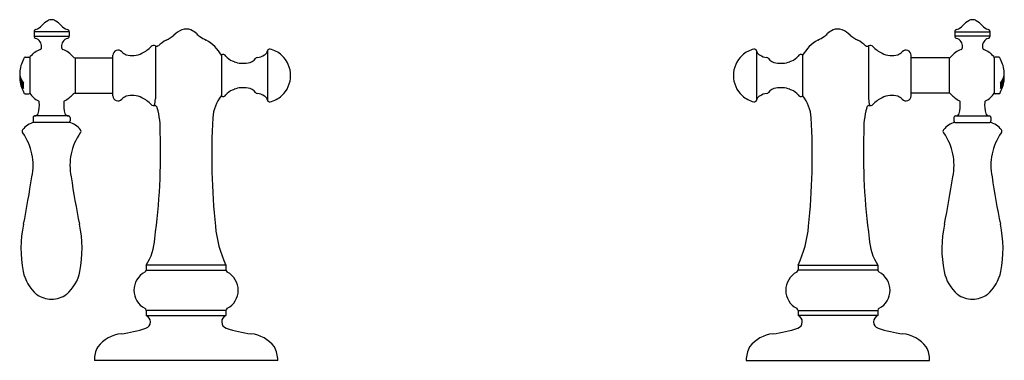
# Model space of a CAD drawing. Extents: x 85.8 to 97.9, y -33.9 to -29.7.
import ezdxf

# ---------------------------------------------------------------- set-up
doc = ezdxf.new("R2010")
doc.units = 0
doc.header["$LTSCALE"] = 0.64311
doc.layers.get('0').update_dxf_attribs({"color": 255, "linetype": 'CONTINUOUS'})
doc.layers.get('DEFPOINTS').update_dxf_attribs({"linetype": 'CONTINUOUS'})
doc.styles.get("Standard").update_dxf_attribs({"font": 'txt', "width": 0.8})

msp = doc.modelspace()

# ---------------------------------------------------------------- linework, layer by layer
for p, q in [((86.016, -29.824), (86.016, -29.876)), ((86.446, -29.824), (86.016, -29.824)), ((86.446, -29.824), (86.446, -29.876)), ((97.318, -29.824), (97.318, -29.876)), ((97.318, -29.824), (97.748, -29.824)), ((97.748, -29.824), (97.748, -29.876)), ((86.016, -29.876), (86.446, -29.876)), ((97.748, -29.876), (97.318, -29.876)), ((87.505, -29.997), (87.505, -30.648)), ((88.883, -30.056), (88.883, -30.665)), ((94.881, -30.056), (94.881, -30.665)), ((96.259, -29.997), (96.259, -30.648)), ((85.908, -30.136), (85.953, -30.136)), ((85.963, -30.144), (85.963, -30.577)), ((86.519, -30.143), (86.985, -30.143)), ((86.519, -30.143), (86.519, -30.578)), ((86.985, -30.611), (86.985, -30.111)), ((88.315, -30.111), (88.315, -30.611)), ((88.315, -30.111), (88.315, -30.611)), ((95.449, -30.111), (95.449, -30.611)), ((95.449, -30.111), (95.449, -30.611)), ((96.779, -30.611), (96.779, -30.111)), ((97.245, -30.143), (96.779, -30.143)), ((97.245, -30.143), (97.245, -30.578)), ((97.801, -30.144), (97.801, -30.577)), ((97.856, -30.136), (97.811, -30.136)), ((85.908, -30.586), (85.953, -30.586)), ((86.519, -30.578), (86.985, -30.578)), ((97.245, -30.578), (96.779, -30.578)), ((97.856, -30.586), (97.811, -30.586)), ((86.004, -30.877), (86.004, -30.919)), ((86.44, -30.858), (86.022, -30.858)), ((86.458, -30.877), (86.458, -30.919)), ((97.306, -30.877), (97.306, -30.919)), ((97.324, -30.858), (97.742, -30.858)), ((97.76, -30.877), (97.76, -30.919)), ((86.446, -30.939), (86.016, -30.939)), ((97.318, -30.939), (97.748, -30.939)), ((87.392, -32.692), (87.392, -32.751)), ((88.372, -32.692), (87.392, -32.692)), ((88.372, -32.692), (88.372, -32.751)), ((95.392, -32.692), (95.392, -32.751)), ((95.392, -32.692), (96.372, -32.692)), ((96.372, -32.692), (96.372, -32.751)), ((87.392, -32.751), (88.372, -32.751)), ((96.372, -32.751), (95.392, -32.751)), ((87.392, -33.247), (87.392, -33.311)), ((88.372, -33.247), (87.392, -33.247)), ((87.392, -33.311), (88.372, -33.311)), ((88.372, -33.247), (88.372, -33.311)), ((95.392, -33.247), (95.392, -33.311)), ((95.392, -33.247), (96.372, -33.247)), ((96.372, -33.311), (95.392, -33.311)), ((96.372, -33.247), (96.372, -33.311)), ((89.007, -33.861), (86.757, -33.861)), ((94.757, -33.861), (97.007, -33.861))]:
    msp.add_line(p, q)
for centre, radius, start, end in [((86.341, -29.953), 0.308, 120.5703, 138.0822), ((86.232, -29.768), 0.0932, 90.6564, 120.5703), ((86.23, -29.768), 0.0932, 59.4297, 89.3436), ((86.121, -29.953), 0.308, 41.9178, 59.4297), ((97.643, -29.953), 0.308, 120.5703, 138.0822), ((97.534, -29.768), 0.0932, 90.6564, 120.5703), ((97.532, -29.768), 0.0932, 59.4297, 89.3436), ((97.423, -29.953), 0.308, 41.9178, 59.4297), ((86.041, -29.82), 0.0254, 96.5413, 188.5443), ((85.985, -29.633), 0.171, 288.1757, 318.0822), ((86.477, -29.633), 0.171, 221.9178, 251.8243), ((86.421, -29.82), 0.0254, 351.4557, 83.4587), ((87.942, -30.066), 0.289, 112.7823, 136.1665), ((87.882, -29.957), 0.167, 69.029, 108.2054), ((87.853, -30.009), 0.226, 46.4843, 66.8917), ((88.323, -29.514), 0.457, 226.4843, 233.6141), ((95.441, -29.514), 0.457, 306.3859, 313.5157), ((95.911, -30.009), 0.226, 113.1083, 133.5157), ((95.882, -29.957), 0.167, 71.7946, 110.971), ((95.822, -30.066), 0.289, 43.8335, 67.2177), ((97.343, -29.82), 0.0254, 96.5413, 188.5443), ((97.287, -29.633), 0.171, 288.1757, 318.0822), ((97.779, -29.633), 0.171, 221.9178, 251.8243), ((97.723, -29.82), 0.0254, 351.4557, 83.4587), ((86.041, -29.879), 0.0254, 172.2305, 258.0128), ((86.003, -30.005), 0.106, 356.7069, 72.178), ((86.458, -30.005), 0.106, 107.822, 183.2931), ((86.421, -29.879), 0.0254, 281.9872, 7.7695), ((87.882, -30.361), 0.5, 119.4037, 132.862), ((87.463, -29.536), 0.426, 294.0431, 309.3533), ((88.401, -29.357), 0.63, 236.3469, 244.4259), ((87.882, -30.361), 0.5, 30, 60.3864), ((95.882, -30.361), 0.5, 119.6136, 150), ((95.363, -29.357), 0.63, 295.5741, 303.6531), ((96.301, -29.536), 0.426, 230.6467, 245.9569), ((95.882, -30.361), 0.5, 47.138, 60.5963), ((97.343, -29.879), 0.0254, 172.2305, 258.0128), ((97.305, -30.005), 0.106, 356.7069, 72.178), ((97.76, -30.005), 0.106, 107.822, 183.2931), ((97.723, -29.879), 0.0254, 281.9872, 7.7695), ((86.219, -30.344), 0.33, 112.7919, 138.8253), ((86.084, -30.015), 0.0257, 286.5405, 10.0525), ((86.378, -30.015), 0.0257, 169.9475, 253.4595), ((86.241, -30.347), 0.334, 40.0411, 67.122), ((87.047, -30.111), 0.062, 42.6423, 180), ((87.199, -29.971), 0.144, 222.4891, 249.5402), ((87.219, -29.858), 0.258, 254.1941, 297.9742), ((87.199, -29.771), 0.345, 294.181, 317.4386), ((87.483, -30.031), 0.04, 56.6709, 139.4584), ((87.521, -29.972), 0.03, 236.6709, 312.862), ((88.788, -30.025), 0.1, 303.1663, 341.9246), ((88.908, -30.061), 0.0255, 80.3184, 167.6309), ((88.832, -30.357), 0.331, 47.4786, 75.9802), ((94.931, -30.357), 0.331, 104.0198, 132.5214), ((94.856, -30.061), 0.0255, 12.3691, 99.6816), ((94.976, -30.025), 0.1, 198.0754, 236.8337), ((96.242, -29.972), 0.03, 227.138, 303.3291), ((96.281, -30.031), 0.04, 40.5416, 123.3291), ((96.565, -29.771), 0.345, 222.5614, 245.819), ((96.545, -29.858), 0.258, 242.0258, 285.8059), ((96.565, -29.971), 0.144, 290.4598, 317.5109), ((96.717, -30.111), 0.062, 0, 137.3577), ((97.523, -30.347), 0.334, 112.878, 139.9589), ((97.386, -30.015), 0.0257, 286.5405, 10.0525), ((97.68, -30.015), 0.0257, 169.9475, 253.4595), ((97.545, -30.344), 0.33, 41.1747, 67.2081), ((86.274, -30.361), 0.436, 149.8828, 172.2353), ((85.908, -30.148), 0.0125, 90, 149.8828), ((85.953, -30.146), 0.01, 6.0854, 90), ((85.987, -30.144), 0.024, 132.6709, 180.5399), ((86.517, -30.118), 0.025, 215.0893, 275.038), ((88.338, -30.143), 0.04, 32.4374, 125.6576), ((88.462, -30.064), 0.107, 212.6079, 226.0692), ((88.532, -29.991), 0.208, 226.0692, 253.4687), ((88.586, -29.88), 0.331, 249.9271, 279.8513), ((88.629, -30.076), 0.131, 276.3096, 324.0913), ((88.755, -30.164), 0.0235, 91.0399, 150.0253), ((88.729, -29.934), 0.208, 276.9739, 303.1663), ((88.83, -30.361), 0.335, 360, 47.5786), ((94.934, -30.361), 0.335, 132.4214, 180), ((95.035, -29.934), 0.208, 236.8337, 263.0261), ((95.009, -30.164), 0.0235, 29.9747, 88.9601), ((95.135, -30.076), 0.131, 215.9087, 263.6904), ((95.177, -29.88), 0.331, 260.1487, 290.0729), ((95.232, -29.991), 0.208, 286.5313, 313.9308), ((95.302, -30.064), 0.107, 313.9308, 327.3921), ((95.426, -30.143), 0.04, 54.3424, 147.5626), ((97.247, -30.118), 0.025, 264.962, 324.9107), ((97.777, -30.144), 0.024, 359.4601, 47.3291), ((97.811, -30.146), 0.01, 90, 173.9146), ((97.856, -30.148), 0.0125, 30.1172, 90), ((97.49, -30.361), 0.436, 7.7647, 30.1172), ((86.028, -30.327), 0.188, 172.218, 190.2472), ((97.736, -30.327), 0.188, 349.7528, 7.782), ((86.028, -30.394), 0.188, 169.7585, 187.7769), ((86.274, -30.361), 0.436, 187.7645, 210.1172), ((86.049, -30.323), 0.209, 190.2472, 218.5009), ((86.058, -30.384), 0.219, 193.8403, 218.59), ((86.042, -30.382), 0.19, 184.3312, 208.4231), ((88.83, -30.361), 0.335, 312.4214, 0), ((94.934, -30.361), 0.335, 180, 227.5786), ((97.49, -30.361), 0.436, 329.8828, 352.2355), ((97.706, -30.384), 0.219, 321.41, 348.2371), ((97.715, -30.323), 0.209, 321.4991, 349.7528), ((97.722, -30.382), 0.19, 331.5769, 355.6688), ((97.736, -30.394), 0.188, 352.2231, 10.2415), ((85.876, -30.461), 0.0115, 265.0954, 359.5865), ((85.534, -30.576), 0.357, 9.0066, 16.9531), ((85.876, -30.461), 0.0117, 359.5865, 38.5009), ((85.176, -30.474), 0.712, 356.2602, 1.0613), ((88.532, -30.73), 0.208, 106.5313, 133.9308), ((88.586, -30.841), 0.331, 80.1487, 110.0729), ((88.629, -30.645), 0.131, 35.9087, 83.6904), ((88.755, -30.557), 0.0235, 209.9747, 268.9601), ((95.009, -30.557), 0.0235, 271.0399, 330.0253), ((95.135, -30.645), 0.131, 96.3096, 144.0913), ((95.177, -30.841), 0.331, 69.9271, 99.8513), ((95.232, -30.73), 0.208, 46.0692, 73.4687), ((97.888, -30.461), 0.0117, 141.4991, 180.4135), ((97.887, -30.461), 0.0115, 180.4135, 274.9046), ((98.588, -30.474), 0.712, 178.9387, 183.7398), ((98.23, -30.576), 0.357, 163.0469, 170.9934), ((85.908, -30.573), 0.0125, 210.1172, 270), ((85.953, -30.576), 0.01, 270, 351.4407), ((86.183, -30.435), 0.262, 212.8139, 244.5134), ((85.667, -30.715), 0.415, 344.0092, 3.6263), ((86.064, -30.687), 0.0169, 353.2475, 69.3769), ((86.795, -30.715), 0.415, 176.3737, 195.9908), ((86.398, -30.687), 0.0169, 110.6231, 186.7525), ((86.229, -30.358), 0.353, 297.4069, 319.2043), ((86.517, -30.602), 0.0244, 84.1733, 145.7005), ((87.047, -30.611), 0.062, 180, 317.3577), ((87.199, -30.75), 0.144, 110.4598, 137.5109), ((87.219, -30.863), 0.258, 62.0258, 105.8059), ((87.199, -30.95), 0.345, 42.5614, 65.819), ((87.244, -30.647), 0.261, 341.2052, 359.9236), ((88.704, -30.919), 0.497, 141.5473, 175.3644), ((88.338, -30.578), 0.04, 234.3424, 327.5626), ((88.462, -30.657), 0.107, 133.9308, 147.3921), ((88.729, -30.787), 0.208, 56.8337, 83.0261), ((88.788, -30.696), 0.1, 18.0754, 56.8337), ((88.908, -30.66), 0.0255, 192.3691, 279.6816), ((88.832, -30.364), 0.331, 284.0198, 312.5214), ((94.931, -30.364), 0.331, 227.4786, 255.9802), ((94.856, -30.66), 0.0255, 260.3184, 347.6309), ((94.976, -30.696), 0.1, 123.1663, 161.9246), ((95.035, -30.787), 0.208, 96.9739, 123.1663), ((95.302, -30.657), 0.107, 32.6079, 46.0692), ((95.426, -30.578), 0.04, 212.4374, 305.6576), ((95.06, -30.919), 0.497, 4.6356, 38.4527), ((96.52, -30.647), 0.261, 180.0764, 198.7948), ((96.565, -30.95), 0.345, 114.181, 137.4386), ((96.545, -30.863), 0.258, 74.1941, 117.9742), ((96.565, -30.75), 0.144, 42.4891, 69.5402), ((96.717, -30.611), 0.062, 222.6423, 0), ((97.247, -30.602), 0.0244, 34.2995, 95.8267), ((97.535, -30.358), 0.353, 220.7957, 242.5931), ((96.969, -30.715), 0.415, 344.0092, 3.6263), ((97.366, -30.687), 0.0169, 353.2475, 69.3769), ((98.097, -30.715), 0.415, 176.3737, 195.9908), ((97.7, -30.687), 0.0169, 110.6231, 186.7525), ((97.581, -30.435), 0.262, 295.4866, 327.1861), ((97.811, -30.576), 0.01, 188.5593, 270), ((97.856, -30.573), 0.0125, 270, 329.8828), ((87.489, -30.679), 0.0521, 225.4859, 286.2063), ((87.496, -30.762), 0.033, 7.4837, 77.5144), ((86.642, -31.013), 0.923, 357.0262, 16.0632), ((97.122, -31.013), 0.923, 163.9368, 182.9738), ((96.267, -30.762), 0.033, 102.4856, 172.5163), ((96.275, -30.679), 0.0521, 253.7937, 314.5141), ((86.021, -30.875), 0.0172, 88.1208, 188.8796), ((86.023, -30.921), 0.0193, 173.506, 247.6684), ((86.02, -30.806), 0.0517, 272.0412, 332.6713), ((86.442, -30.806), 0.0517, 207.3287, 267.9588), ((86.441, -30.875), 0.0172, 351.1204, 91.8792), ((86.439, -30.921), 0.0193, 292.3316, 6.494), ((96.853, -31.331), 8.656, 177.0067, 185.8456), ((86.911, -31.331), 8.656, 354.1544, 2.9933), ((97.323, -30.875), 0.0172, 88.1208, 188.8796), ((97.325, -30.921), 0.0193, 173.506, 247.6684), ((97.322, -30.806), 0.0517, 272.0412, 332.6713), ((97.744, -30.806), 0.0517, 207.3287, 267.9588), ((97.743, -30.875), 0.0172, 351.1204, 91.8792), ((97.741, -30.921), 0.0193, 292.3316, 6.494), ((85.895, -31.046), 0.026, 136.3979, 227.68), ((86.062, -31.164), 0.23, 101.5298, 143.782), ((86.4, -31.164), 0.23, 36.218, 78.4702), ((86.567, -31.046), 0.026, 312.32, 43.6021), ((97.197, -31.046), 0.026, 136.3979, 227.68), ((97.364, -31.164), 0.23, 101.5298, 143.782), ((97.702, -31.164), 0.23, 36.218, 78.4702), ((97.869, -31.046), 0.026, 312.32, 43.6021), ((85.309, -31.466), 0.696, 348.4427, 35.1402), ((87.153, -31.466), 0.696, 144.8598, 191.5573), ((80.137, -31.339), 7.432, 352.0809, 2.1468), ((103.627, -31.339), 7.432, 177.8532, 187.9191), ((96.611, -31.466), 0.696, 348.4427, 35.1402), ((98.455, -31.466), 0.696, 144.8598, 191.5573), ((74.773, -29.936), 11.34, 348.5429, 351.5348), ((97.688, -29.936), 11.34, 188.4652, 191.4571), ((86.075, -29.936), 11.34, 348.5429, 351.5348), ((108.99, -29.936), 11.34, 188.4652, 191.4571), ((87.274, -32.489), 1.419, 167.7732, 191.3411), ((85.187, -32.489), 1.419, 348.6589, 12.2268), ((89.654, -32.087), 1.418, 185.0809, 205.2513), ((94.11, -32.087), 1.418, 334.7487, 354.9191), ((98.576, -32.489), 1.419, 167.7732, 191.3411), ((96.489, -32.489), 1.419, 348.6589, 12.2268), ((86.836, -32.331), 0.663, 326.9673, 357.2015), ((96.928, -32.331), 0.663, 182.7985, 213.0327), ((86.371, -32.672), 0.497, 191.0916, 229.4512), ((86.091, -32.672), 0.497, 310.5488, 348.9084), ((87.492, -32.999), 0.25, 117.6015, 242.3985), ((87.362, -32.751), 0.03, 297.6015, 0), ((88.402, -32.751), 0.03, 180, 242.3985), ((88.272, -32.999), 0.25, 297.6015, 62.3985), ((95.492, -32.999), 0.25, 117.6015, 242.3985), ((95.362, -32.751), 0.03, 297.6015, 0), ((96.402, -32.751), 0.03, 180, 242.3985), ((96.272, -32.999), 0.25, 297.6015, 62.3985), ((97.673, -32.672), 0.497, 191.0916, 229.4512), ((97.393, -32.672), 0.497, 310.5488, 348.9084), ((86.228, -32.809), 0.3, 233.2323, 270.5611), ((86.234, -32.809), 0.3, 269.4389, 306.7677), ((97.53, -32.809), 0.3, 233.2323, 270.5611), ((97.536, -32.809), 0.3, 269.4389, 306.7677), ((87.362, -33.247), 0.03, 0, 62.3985), ((88.402, -33.247), 0.03, 117.6015, 180), ((95.362, -33.247), 0.03, 0, 62.3985), ((96.402, -33.247), 0.03, 117.6015, 180), ((87.362, -33.388), 0.0829, 289.2898, 68.8266), ((88.402, -33.388), 0.0829, 111.1734, 250.7102), ((95.362, -33.388), 0.0829, 289.2898, 68.8266), ((96.402, -33.388), 0.0829, 111.1734, 250.7102), ((86.891, -31.963), 1.583, 277.0294, 288.3315), ((88.873, -31.963), 1.583, 251.6685, 262.9706), ((94.891, -31.963), 1.583, 277.0294, 288.3315), ((96.873, -31.963), 1.583, 251.6685, 262.9706), ((87.129, -33.948), 0.416, 96.0294, 142.6421), ((88.635, -33.948), 0.416, 37.3579, 83.9706), ((95.129, -33.948), 0.416, 96.0294, 142.6421), ((96.635, -33.948), 0.416, 37.3579, 83.9706), ((87.077, -33.853), 0.32, 150.6328, 181.3607), ((88.687, -33.853), 0.32, 358.6393, 29.3672), ((95.077, -33.853), 0.32, 150.6328, 181.3607), ((96.687, -33.853), 0.32, 358.6393, 29.3672)]:
    msp.add_arc(centre, radius, start, end)

# ---------------------------------------------------------------- texts
at = {"layer": 'DEFPOINTS'}
for tag, p, s in [('MODELNUMBER', (91.878, -33.856), 'K-T98071-3M'), ('TRADENAME', (91.878, -33.858), 'ARTIFACTS'), ('PRODUCT', (91.878, -33.86), 'HANDLE TRIM')]:
    msp.add_attdef(tag, p, s, height=0.001, dxfattribs=at)

doc.saveas('drawing.dxf')
